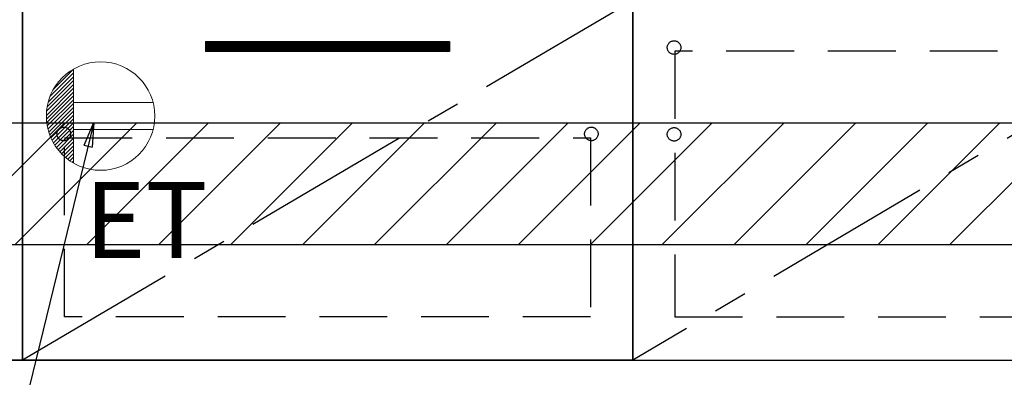
# Model space of a CAD drawing. Extents: x 27948 to 54421, y -25 to 8845.
# Drawn here: x 44006 to 44732, y 2122 to 2386 of the extents above; entities that cross this region are included whole.
import ezdxf

# ---------------------------------------------------------------- set-up
doc = ezdxf.new("R2010")
doc.units = 0
doc.header["$LTSCALE"] = 50
doc.header["$MEASUREMENT"] = 0
doc.linetypes.add('CENTER', pattern=[2, 1.25, -0.25, 0.25, -0.25])
doc.linetypes.add('HIDDEN', pattern=[0.375, 0.25, -0.125])
doc.layers.get('0').update_dxf_attribs({"linetype": 'CONTINUOUS'})
for name, color, linetype in [('120-キャビネット（外）', 7, 'CONTINUOUS'), ('121-キャビネット（中）', 253, 'HIDDEN'), ('122-扉', 6, 'CONTINUOUS'), ('123-扉向き', 231, 'CENTER'), ('160-文字', 254, 'CONTINUOUS'), ('166-寸法B', 11, 'CONTINUOUS'), ('180-補助', 161, 'CONTINUOUS')]:
    doc.layers.add(name, color=color, linetype=linetype)
doc.styles.add('KH001', font='txt')
doc.styles.add('ＭＳ ゴシック', font='txt', dxfattribs={"height": 10})
doc.dimstyles.new('KH1xx030', dxfattribs={"dimscale": 30, "dimtxt": 2, "dimasz": 0.6, "dimexe": 0.3, "dimexo": 1.2, "dimgap": 0.5, "dimtad": 3, "dimdec": 1, "dimdsep": 46, "dimlunit": 6, "dimtxsty": 'KH001', "dimblk": 'DOT', "dimcen": 1, "dimdle": 1, "dimclrd": 256, "dimclre": 256, "dimclrt": 256, "dimadec": 0, "dimazin": 0, "dimtfac": 1, "dimtdec": 1, "dimtix": 1, "dimtmove": 2, "dimatfit": 3, "dimldrblk": 'CLOSEDBLANK', "dimfxl": 1, "dimtolj": 1, "dimtzin": 0, "dimlwd": -1, "dimlwe": -1, "dimarcsym": 0})

# ---------------------------------------------------------------- blocks, each defined once
blk = doc.blocks.new('ｺﾝｾﾝﾄ')
at = {"layer": '160-文字', "color": 4, "linetype": 'Continuous', "lineweight": 20}
for p, q in [((-37.25, 14.58), (-20, 31.82)), ((-34.62, 20.03), (-20.03, 34.62)), ((-20, 34.64), (-20, -34.64)), ((-39.85, 3.49), (-20, 23.34)), ((-39.43, 6.74), (-20, 26.17)), ((-38.63, 10.36), (-20, 29)), ((-40, 0.51), (-20, 20.51)), ((-39.94, -2.25), (-20, 17.68)), ((-39.7, -4.85), (-20, 14.85)), ((-39.33, -7.3), (-20, 12.03)), ((-38.82, -9.63), (-20, 9.2)), ((38.73, 10), (-20, 10)), ((-38.21, -11.84), (-20, 6.37)), ((-37.49, -13.95), (-20, 3.54)), ((-36.68, -15.96), (-20, 0.71)), ((-35.78, -17.89), (-20, -2.12)), ((-34.79, -19.74), (-20, -4.94)), ((-33.73, -21.5), (-20, -7.77)), ((-32.59, -23.19), (-20, -10.6)), ((-31.38, -24.81), (-20, -13.43)), ((38.73, -10), (-20, -10)), ((-30.09, -26.35), (-20, -16.26)), ((-28.74, -27.82), (-20, -19.09)), ((-27.31, -29.23), (-20, -21.92)), ((-25.81, -30.56), (-20, -24.74)), ((-24.24, -31.82), (-20, -27.57)), ((-22.6, -33), (-20, -30.4)), ((-20.89, -34.11), (-20, -33.23))]:
    blk.add_line(p, q, dxfattribs=at)
blk.add_circle((0, 0), 40, dxfattribs=at)
blk = doc.blocks.new('_ClosedBlank')
at = {"color": 0, "linetype": 'ByBlock', "lineweight": -2}
for p, q in [((-1, 0.167), (0, 0)), ((-1, 0.167), (-1, -0.167)), ((0, 0), (-1, -0.167))]:
    blk.add_line(p, q, dxfattribs=at)
blk = doc.blocks.new('_Dot')
at = {"color": 0, "linetype": 'ByBlock', "lineweight": -2}
blk.add_line((-0.5, 0), (-1, 0), dxfattribs=at)
at = {"color": 0, "linetype": 'ByBlock', "const_width": 0.5}
blk.add_lwpolyline([(-0.25, 0, 1), (0.25, 0, 1)], format="xyb", close=True, dxfattribs=at)

msp = doc.modelspace()

# ---------------------------------------------------------------- hatches: boundary and pattern name
at = {"layer": '122-扉'}
h = msp.add_hatch(dxfattribs=at)
h.set_pattern_fill('ANSI31', color=256, style=0)
h.set_pattern_definition([(45, (-137107.24413, -2674.34044), (-0.08838834765, 0.08838834765), [])])
h.paths.add_polyline_path([(44143.34, 2370.11), (44323.34, 2370.11), (44323.34, 2362.61), (44143.34, 2362.61)])
edge = h.paths.add_edge_path()
edge.add_line((44143.34, 2362.61), (44473.75, 2362.61))
at = {"layer": '180-補助'}
h = msp.add_hatch(dxfattribs=at)
h.set_pattern_fill('ANSI31', color=13, scale=300, style=0)
h.set_pattern_definition([(45, (-356598.74, 15223.167), (-26.5165043, 26.5165043), [])])
h.paths.add_polyline_path([(43258.34, 2310.11), (45377.34, 2310.11), (45377.34, 2220.11), (43258.34, 2220.11)])

# ---------------------------------------------------------------- linework, layer by layer
at = {"layer": '120-キャビネット（外）', "color": 6}
for points in [[(43898.34, 2855.11), (44008.34, 2855.11), (44008.34, 2135.11), (43898.34, 2135.11)], [(45358.34, 2855.11), (44008.34, 2855.11), (44008.34, 2135.11), (45358.34, 2135.11)], [(44008.34, 2135.11), (44008.34, 2135.11), (44008.34, 2855.11), (44008.34, 2855.11)], [(44008.34, 2400.11), (44458.34, 2400.11), (44458.34, 2135.11), (44008.34, 2135.11)], [(43824.34, 2135.11), (45358.34, 2135.11), (45358.34, 2035.11), (43824.34, 2035.11)]]:
    msp.add_lwpolyline(points, close=True, dxfattribs=at)
at = {"layer": '121-キャビネット（中）', "color": 13, "ltscale": 4}
for points in [[(45327.34, 2363.01), (44489.34, 2363.01), (44489.34, 2167.01), (45327.34, 2167.01)], [(44039.34, 2299.11), (44427.34, 2299.11), (44427.34, 2167.11), (44039.34, 2167.11)]]:
    msp.add_lwpolyline(points, close=True, dxfattribs=at)
for centre in [(44488.84, 2365.61), (44038.84, 2301.91), (44427.84, 2301.91), (44427.84, 2301.91), (44488.84, 2301.61), (44488.84, 2301.61)]:
    msp.add_circle(centre, 5, dxfattribs=at)
at = {"layer": '122-扉'}
for p, q in [((44143.34, 2370.11), (44323.34, 2370.11)), ((44143.34, 2370.11), (44143.34, 2362.61)), ((44323.34, 2370.11), (44323.34, 2362.61)), ((44323.34, 2362.61), (44143.34, 2362.61))]:
    msp.add_line(p, q, dxfattribs=at)
at = {"layer": '123-扉向き', "ltscale": 2}
for p, q in [((45358.34, 2668.11), (44458.34, 2135.11)), ((44458.34, 2400.11), (44008.34, 2135.11))]:
    msp.add_line(p, q, dxfattribs=at)
at = {"layer": '166-寸法B'}
msp.add_line((44458.34, 2135.11), (44458.34, 2855.11), dxfattribs=at)
at = {"layer": '180-補助', "color": 13}
msp.add_lwpolyline([(43258.34, 2310.11), (45377.34, 2310.11), (45377.34, 2220.11), (43258.34, 2220.11)], close=True, dxfattribs=at)

# ---------------------------------------------------------------- block references
at = {"layer": '160-文字'}
msp.add_blockref('ｺﾝｾﾝﾄ', (44066.01, 2315.11), dxfattribs=at)

# ---------------------------------------------------------------- texts
at = {"layer": '160-文字', "color": 4, "lineweight": 0, "insert": (44144.93, 2266.55), "char_height": 56, "attachment_point": 3, "line_spacing_factor": 0.782827, "style": 'ＭＳ ゴシック'}
msp.add_mtext('ET', dxfattribs=at)

# ---------------------------------------------------------------- leaders
at = {"layer": '160-文字', "annotation_type": 0, "has_hookline": 1, "hookline_direction": 1, "text_width": 1319.09}
msp.add_leader([(44061.01, 2310.35), (43756.33, 1060.25), (43738.33, 1060.25)], dimstyle='KH1xx030', override={"dimgap": 0.5, "dimtad": 1}, dxfattribs=at)

doc.saveas('drawing.dxf')
